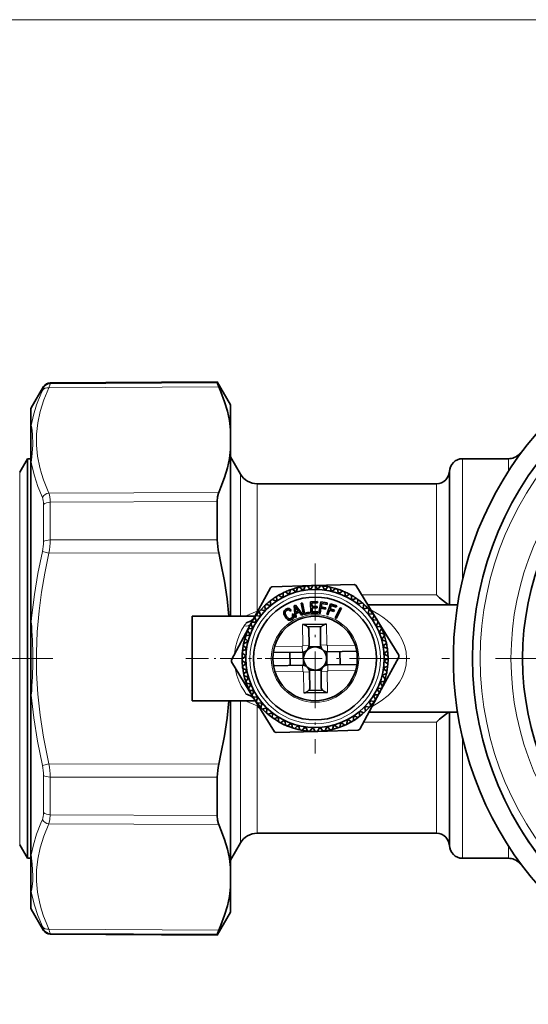
# Model space of a CAD drawing. Extents: x 0 to 420, y 0 to 297.
# Drawn here: x 127 to 160, y 53 to 117 of the extents above; entities that cross this region are included whole.
import ezdxf

# ---------------------------------------------------------------- set-up
doc = ezdxf.new("R2010")
doc.units = 0
doc.linetypes.add('DASHDOT', pattern=[18.5, 12, -3, 0.5, -3])

msp = doc.modelspace()

# ---------------------------------------------------------------- linework, layer by layer
at = {"color": 7, "lineweight": 13}
for p, q in [((65.017097, 116.731537), (297.786133, 116.731537)), ((129.287552, 93.104935), (129.287552, 93.049095)), ((129.287552, 93.049095), (140.163193, 93.104713)), ((128.857147, 92.85495), (128.857147, 92.799881)), ((129.210037, 92.78698), (140.262833, 92.843636)), ((128.060104, 90.332733), (128.060104, 91.474419)), ((159.819504, 88.459297), (159.819504, 88.386169)), ((128.060104, 77.558197), (128.060104, 87.940933)), ((156.126617, 88.166405), (156.126617, 81.398933)), ((159.112396, 88.166405), (159.112396, 87.353004)), ((127.302521, 87.291405), (127.302521, 80.971146)), ((141.672058, 87.166405), (141.672058, 80.91951)), ((142.754593, 86.541405), (142.754593, 80.619873)), ((154.426605, 86.541405), (154.426605, 80.619873)), ((129.210052, 85.930901), (140.262833, 85.974487)), ((129.287552, 85.332611), (140.163193, 85.376823)), ((129.287552, 85.332611), (129.287552, 82.882889)), ((128.857147, 85.190933), (128.857147, 82.775345)), ((140.163193, 82.894295), (129.287552, 82.882889)), ((128.779648, 82.121536), (129.210037, 82.022484)), ((140.262833, 82.035553), (129.210037, 82.022484)), ((156.126617, 81.398933), (156.126617, 80.331017)), ((127.302521, 80.971146), (127.302521, 63.041405)), ((141.672058, 80.91951), (141.672058, 77.916405)), ((142.754593, 80.619873), (142.754593, 78.245445)), ((154.426605, 80.619873), (154.426605, 79.302765)), ((149.557556, 79.302765), (154.426605, 79.302765)), ((142.754593, 78.245445), (141.98204, 77.915947)), ((142.754593, 78.245445), (142.838623, 78.333771)), ((142.780045, 78.225113), (142.754593, 78.245438)), ((145.715012, 77.378319), (145.737381, 76.022209)), ((147.264801, 77.403885), (147.28717, 76.047783)), ((143.89003, 75.948013), (145.694397, 75.977783)), ((145.701004, 75.577843), (145.694397, 75.977783)), ((146.137329, 76.028809), (145.737381, 76.022209)), ((146.887222, 76.041183), (147.28717, 76.047783)), ((147.331604, 76.004799), (149.135971, 76.034576)), ((147.338196, 75.604851), (147.331604, 76.004799)), ((151.925354, 75.166405), (152.483719, 75.166405)), ((141.343262, 74.460747), (141.327484, 74.549416)), ((143.917252, 74.298233), (145.721619, 74.328011)), ((145.715027, 74.727959), (145.721619, 74.328011)), ((147.352219, 74.754967), (147.358826, 74.355026)), ((147.358826, 74.355026), (149.163193, 74.384796)), ((146.166, 74.291626), (145.766052, 74.285027)), ((145.766052, 74.285027), (145.788422, 72.928925)), ((146.915894, 74.304001), (147.315842, 74.3106)), ((147.315842, 74.3106), (147.338211, 72.954491)), ((128.060104, 67.347931), (128.060104, 72.774597)), ((141.672058, 72.416405), (141.672058, 63.166405)), ((141.982025, 72.416862), (142.754593, 72.087364)), ((142.814911, 72.13488), (142.754593, 72.087364)), ((142.754593, 72.087364), (142.754593, 63.791405)), ((149.691315, 71.030045), (154.426605, 71.030045)), ((154.426605, 71.030045), (154.426605, 63.791405)), ((156.126617, 70.002823), (156.126617, 62.166405)), ((128.779648, 68.211273), (129.210037, 68.310326)), ((140.262833, 68.297256), (129.210037, 68.310326)), ((128.060104, 62.391872), (128.060104, 67.347931)), ((128.857147, 67.557465), (128.857147, 66.686066)), ((140.163193, 67.438515), (129.287552, 67.449921)), ((129.287552, 67.449921), (129.287552, 66.566216)), ((128.857147, 65.141876), (128.857147, 66.686066)), ((129.287552, 65.000198), (129.287552, 66.566216)), ((129.287552, 65.000198), (140.163193, 64.955986)), ((129.210037, 64.401909), (140.262833, 64.358322)), ((159.112396, 62.980251), (159.112396, 62.166405)), ((159.819504, 61.947166), (159.819504, 61.873512)), ((128.060104, 58.858391), (128.060104, 60.000076)), ((128.857147, 57.532928), (128.857147, 57.477863)), ((129.210052, 57.54583), (140.262833, 57.489174)), ((129.287552, 57.283714), (140.163193, 57.228096)), ((129.287552, 57.283714), (129.287552, 57.227871))]:
    msp.add_line(p, q, dxfattribs=at)
at = {"color": 7, "lineweight": 35}
for p, q in [((129.287552, 93.104935), (140.163193, 93.16188)), ((140.163193, 93.104713), (140.163193, 93.16188)), ((141.026611, 91.666405), (140.163193, 93.16188)), ((128.060104, 91.474419), (128.857147, 92.85495)), ((141.026611, 90.054298), (141.026611, 91.666405)), ((128.026611, 90.216484), (128.026611, 91.349419)), ((128.026611, 90.216484), (128.026611, 87.843018)), ((141.026611, 90.054298), (141.026611, 88.770752)), ((141.026611, 77.916405), (141.026611, 88.770752)), ((159.819489, 88.45929), (160.026627, 88.66642)), ((127.302521, 87.291405), (127.807701, 88.166405)), ((127.807701, 81.390038), (127.807701, 88.166397)), ((128.026611, 88.166397), (127.807701, 88.166397)), ((128.026611, 77.539856), (128.026611, 87.843018)), ((141.672058, 87.166405), (141.026611, 88.284355)), ((159.112396, 88.166405), (156.126617, 88.166405)), ((155.276611, 87.391403), (155.276611, 81.027382)), ((154.426605, 86.541405), (142.754593, 86.541405)), ((140.163193, 82.894295), (140.163193, 85.376823)), ((127.807701, 81.390038), (127.807701, 62.166405)), ((155.276611, 81.027382), (155.276611, 78.666405)), ((143.616623, 79.77449), (142.347015, 77.423294)), ((146.391342, 79.914474), (143.720352, 79.838387)), ((144.441193, 79.210358), (144.455536, 79.441109)), ((144.777252, 79.366676), (144.591537, 79.504372)), ((144.875336, 79.406189), (144.913696, 79.634178)), ((145.225891, 79.52652), (145.055573, 79.682884)), ((145.327545, 79.555565), (145.389557, 79.778305)), ((145.688766, 79.638596), (145.535736, 79.811905)), ((145.792908, 79.65686), (145.877853, 79.871895)), ((146.160828, 79.701675), (146.026749, 79.89003)), ((146.266312, 79.708954), (146.37326, 79.913925)), ((149.062332, 79.99057), (146.391342, 79.914474)), ((146.636902, 79.715065), (146.523239, 79.916405)), ((146.742569, 79.711273), (146.870361, 79.903954)), ((147.111755, 79.678619), (147.019775, 79.890732)), ((147.216446, 79.663803), (147.363678, 79.842064)), ((147.580215, 79.592735), (147.510895, 79.813309)), ((147.68277, 79.567062), (147.847839, 79.728958)), ((148.037109, 79.458359), (147.991241, 79.684959)), ((148.136444, 79.422104), (148.317505, 79.565857)), ((148.477478, 79.276955), (148.455536, 79.507111)), ((150.568283, 77.661888), (149.169525, 79.932686)), ((143.645981, 78.6884), (143.61203, 78.917099)), ((143.9422, 78.911179), (143.731903, 79.007256)), ((144.029907, 78.970215), (144.02005, 79.20121)), ((144.347794, 79.160805), (144.148697, 79.278343)), ((146.237671, 78.862061), (146.682678, 78.869484)), ((146.250046, 78.112244), (146.237671, 78.862061)), ((146.682678, 78.869484), (146.684128, 78.782494)), ((146.895599, 78.854294), (146.777557, 78.11364)), ((147.32222, 78.786301), (146.895599, 78.854294)), ((148.572464, 79.230515), (148.704681, 79.314575)), ((148.704681, 79.314575), (148.767578, 79.354553)), ((148.896454, 79.050522), (148.898697, 79.281708)), ((148.986069, 78.9944), (149.193069, 79.097366)), ((149.289474, 78.781525), (149.315872, 79.011215)), ((142.976669, 78.01252), (142.895905, 78.229156)), ((143.220093, 78.292015), (142.994415, 78.34227)), ((143.29361, 78.368004), (143.235931, 78.591896)), ((143.564926, 78.620514), (143.345734, 78.694092)), ((144.494171, 78.207687), (144.487213, 78.158035)), ((144.511429, 78.254753), (144.494171, 78.207687)), ((144.539093, 78.297577), (144.511429, 78.254753)), ((144.575897, 78.335381), (144.539093, 78.297577)), ((144.574921, 78.124054), (144.576599, 78.163544)), ((144.62439, 78.369713), (144.575897, 78.335381)), ((144.576599, 78.163544), (144.584976, 78.199165)), ((144.584976, 78.199165), (144.600937, 78.232346)), ((144.600937, 78.232346), (144.625641, 78.261154)), ((144.684982, 78.399918), (144.62439, 78.369713)), ((144.625641, 78.261154), (144.669525, 78.294449)), ((144.669525, 78.294449), (144.700897, 78.310646)), ((144.727951, 78.414307), (144.684982, 78.399918)), ((144.700897, 78.310646), (144.730621, 78.322342)), ((144.767822, 78.420731), (144.727951, 78.414307)), ((144.730621, 78.322342), (144.757385, 78.328766)), ((144.757385, 78.328766), (144.784134, 78.330811)), ((144.807312, 78.419044), (144.767822, 78.420731)), ((144.784134, 78.330811), (144.80896, 78.327332)), ((144.843964, 78.410416), (144.807312, 78.419044)), ((144.80896, 78.327332), (144.832108, 78.319351)), ((144.832108, 78.319351), (144.852676, 78.30545)), ((144.878174, 78.394196), (144.843964, 78.410416)), ((144.852676, 78.30545), (144.872223, 78.287437)), ((144.872223, 78.287437), (144.895874, 78.25528)), ((144.909943, 78.370392), (144.878174, 78.394196)), ((144.895874, 78.25528), (144.966644, 78.297699)), ((144.938736, 78.336937), (144.909943, 78.370392)), ((144.966644, 78.297699), (144.938736, 78.336937)), ((145.155975, 78.603554), (145.251923, 78.640282)), ((145.222351, 77.825897), (145.155975, 78.603554)), ((145.239517, 78.527924), (145.274017, 78.179749)), ((145.44632, 78.245705), (145.239517, 78.527924)), ((145.251923, 78.640282), (145.721756, 78.017052)), ((145.274017, 78.179749), (145.44632, 78.245705)), ((145.506836, 78.175713), (145.276398, 78.087502)), ((145.644012, 77.987297), (145.506836, 78.175713)), ((145.707733, 78.776596), (145.627472, 78.761078)), ((145.627472, 78.761078), (145.769882, 78.024719)), ((145.833481, 78.126396), (145.707733, 78.776596)), ((146.146439, 78.18692), (145.833481, 78.126396)), ((146.163101, 78.100761), (146.146439, 78.18692)), ((146.684128, 78.782494), (146.324921, 78.776566)), ((146.324921, 78.776566), (146.328629, 78.551598)), ((146.328629, 78.551598), (146.657837, 78.55703)), ((146.659286, 78.469292), (146.330078, 78.46386)), ((146.330078, 78.46386), (146.334412, 78.201393)), ((146.334412, 78.201393), (146.704117, 78.207497)), ((146.657837, 78.55703), (146.659286, 78.469292)), ((146.704391, 78.207504), (146.705841, 78.119766)), ((146.859039, 78.100655), (146.912155, 78.433945)), ((146.912155, 78.433945), (147.206192, 78.387085)), ((146.925964, 78.520607), (146.961258, 78.742058)), ((147.220001, 78.473747), (146.925964, 78.520607)), ((146.961258, 78.742058), (147.306396, 78.687057)), ((147.206192, 78.387085), (147.220001, 78.473747)), ((147.53038, 78.734192), (147.285538, 78.025284)), ((147.306396, 78.687057), (147.32222, 78.786301)), ((147.36351, 77.998352), (147.473694, 78.31736)), ((147.473694, 78.31736), (147.755127, 78.220154)), ((147.50235, 78.400299), (147.575562, 78.612267)), ((147.783783, 78.303093), (147.50235, 78.400299)), ((147.938721, 78.593155), (147.53038, 78.734192)), ((147.575562, 78.612267), (147.905899, 78.498161)), ((147.755127, 78.220154), (147.783783, 78.303093)), ((148.167374, 78.473946), (147.830444, 77.803894)), ((147.904144, 77.76683), (148.241089, 78.436882)), ((147.905899, 78.498161), (147.938721, 78.593155)), ((148.241089, 78.436882), (148.167374, 78.473946)), ((149.372726, 78.716354), (149.589371, 78.797112)), ((149.652222, 78.472923), (149.702484, 78.698593)), ((149.72821, 78.399406), (149.952103, 78.457077)), ((149.949066, 78.666405), (155.800507, 78.666405)), ((149.980728, 78.128098), (150.054291, 78.347275)), ((128.026611, 77.539871), (128.026611, 72.792961)), ((138.526611, 72.416405), (138.526611, 77.916405)), ((138.526611, 77.916405), (142.613297, 77.916405)), ((142.642502, 77.536247), (142.411316, 77.53849)), ((142.698608, 77.625862), (142.595642, 77.83287)), ((142.911499, 77.929268), (142.681793, 77.955658)), ((144.487213, 78.158035), (144.490799, 78.10247)), ((144.490799, 78.10247), (144.50441, 78.043304)), ((144.50441, 78.043304), (144.528442, 77.979881)), ((144.528442, 77.979881), (144.576782, 77.889061)), ((144.582245, 78.081223), (144.574921, 78.124054)), ((144.576782, 77.889061), (144.619461, 77.8237)), ((144.595596, 78.034142), (144.582245, 78.081223)), ((144.617188, 77.985001), (144.595596, 78.034142)), ((144.646881, 77.931091), (144.617188, 77.985001)), ((144.619461, 77.8237), (144.663696, 77.768898)), ((144.690979, 77.864838), (144.646881, 77.931091)), ((144.663696, 77.768898), (144.709457, 77.724632)), ((144.72493, 77.825729), (144.690979, 77.864838)), ((144.709457, 77.724632), (144.756012, 77.692207)), ((144.759644, 77.794075), (144.72493, 77.825729)), ((144.756012, 77.692207), (144.803726, 77.670967)), ((144.794754, 77.770523), (144.759644, 77.794075)), ((144.829865, 77.755722), (144.794754, 77.770523)), ((144.803726, 77.670967), (144.852341, 77.659889)), ((144.866653, 77.749794), (144.829865, 77.755722)), ((144.852341, 77.659889), (144.902374, 77.661034)), ((144.902527, 77.751198), (144.866653, 77.749794)), ((144.902374, 77.661034), (144.953308, 77.672333)), ((144.939453, 77.761086), (144.902527, 77.751198)), ((144.977661, 77.780502), (144.939453, 77.761086)), ((144.953308, 77.672333), (145.023163, 77.704597)), ((145.01535, 77.806595), (144.977661, 77.780502)), ((145.036591, 77.828072), (145.01535, 77.806595)), ((145.023163, 77.704597), (145.065628, 77.734421)), ((145.101624, 78.072563), (145.030869, 78.030144)), ((145.030869, 78.030144), (145.048599, 77.996178)), ((145.053192, 77.85289), (145.036591, 77.828072)), ((145.048599, 77.996178), (145.060822, 77.964149)), ((145.064392, 77.877968), (145.053192, 77.85289)), ((145.060822, 77.964149), (145.06813, 77.934433)), ((145.068634, 77.905876), (145.064392, 77.877968)), ((145.065628, 77.734421), (145.099854, 77.766312)), ((145.06813, 77.934433), (145.068634, 77.905876)), ((145.099854, 77.766312), (145.126877, 77.800003)), ((145.135162, 78.007858), (145.101624, 78.072563)), ((145.126877, 77.800003), (145.144257, 77.836655)), ((145.149811, 77.961548), (145.135162, 78.007858)), ((145.144257, 77.836655), (145.154678, 77.876137)), ((145.156235, 77.917297), (145.149811, 77.961548)), ((145.154678, 77.876137), (145.156235, 77.917297)), ((145.299393, 77.855385), (145.222351, 77.825897)), ((145.276398, 78.087502), (145.299393, 77.855385)), ((145.721756, 78.017052), (145.644012, 77.987297)), ((145.769882, 78.024719), (146.163101, 78.100761)), ((146.250046, 78.112244), (146.705841, 78.119766)), ((146.777557, 78.11364), (146.859039, 78.100655)), ((147.285538, 78.025284), (147.36351, 77.998352)), ((147.830444, 77.803894), (147.904144, 77.76683)), ((150.048615, 78.047035), (150.277298, 78.080994)), ((150.271378, 77.750816), (150.367462, 77.961105)), ((150.330429, 77.663109), (150.561417, 77.672966)), ((150.521011, 77.345222), (150.63855, 77.544319)), ((151.972321, 75.382484), (150.573563, 77.653313)), ((142.347015, 77.423294), (141.077423, 75.072098)), ((142.270905, 76.77623), (142.127167, 76.957306)), ((142.416061, 77.117264), (142.185898, 77.095329)), ((142.462494, 77.21225), (142.33847, 77.407364)), ((145.715012, 77.378319), (147.264801, 77.403885)), ((146.029694, 77.23349), (146.955063, 77.248756)), ((146.119629, 77.102028), (146.137329, 76.028809)), ((146.869522, 77.114403), (146.887222, 76.041183)), ((150.570557, 77.251823), (150.801315, 77.237488)), ((150.726883, 76.915756), (150.864578, 77.101479)), ((142.125946, 76.322571), (141.964066, 76.487625)), ((142.23465, 76.67691), (142.008057, 76.631035)), ((150.766388, 76.817688), (150.994385, 76.779312)), ((150.886734, 76.467125), (151.043091, 76.637436)), ((150.915771, 76.365463), (151.138504, 76.303467)), ((142.014389, 75.751556), (141.802277, 75.659569)), ((142.029205, 75.856239), (141.850952, 76.003471)), ((142.100281, 76.220001), (141.879715, 76.150688)), ((146.126511, 75.923851), (146.901505, 75.936638)), ((147.299469, 74.750946), (147.285339, 75.60714)), ((147.338196, 75.604851), (149.236191, 75.636169)), ((148.144379, 75.618156), (148.158401, 74.768272)), ((150.99881, 76.00425), (151.172119, 76.15728)), ((151.017059, 75.900101), (151.232101, 75.815163)), ((151.06189, 75.532188), (151.250244, 75.666267)), ((141.977951, 75.276695), (141.776611, 75.16304)), ((141.98407, 74.906105), (141.779083, 75.013054)), ((141.981735, 75.382355), (141.789062, 75.510147)), ((143.803009, 75.546524), (145.701004, 75.577843)), ((144.894821, 75.564537), (144.908844, 74.714653)), ((145.767883, 74.72567), (145.753754, 75.581863)), ((150.706192, 72.909515), (151.9758, 75.260712)), ((151.069153, 75.426704), (151.274139, 75.319756)), ((151.075272, 75.056114), (151.276611, 75.169769)), ((141.080902, 74.950325), (142.4823, 72.675224)), ((141.991333, 74.800621), (141.802979, 74.666542)), ((142.036163, 74.432709), (141.821121, 74.517647)), ((142.054413, 74.32856), (141.881104, 74.175529)), ((143.817032, 74.69664), (145.715027, 74.727959)), ((146.151718, 74.396172), (146.926712, 74.408958)), ((147.352219, 74.754967), (149.250214, 74.786285)), ((151.024017, 74.47657), (151.202271, 74.329338)), ((151.038834, 74.581253), (151.250946, 74.673241)), ((151.071487, 74.950455), (151.26416, 74.822662)), ((142.137451, 73.967346), (141.914719, 74.029343)), ((142.166504, 73.865685), (142.010132, 73.695374)), ((146.166, 74.291626), (146.183701, 73.218407)), ((146.915894, 74.304001), (146.933594, 73.230782)), ((150.818573, 73.655899), (151.045166, 73.701775)), ((150.927277, 74.010239), (151.089157, 73.845184)), ((150.952942, 74.112808), (151.173508, 74.182121)), ((128.026764, 73.504875), (128.026611, 73.49836)), ((142.286835, 73.515121), (142.058838, 73.553497)), ((142.32634, 73.417053), (142.188644, 73.231331)), ((142.482666, 73.080986), (142.251907, 73.095322)), ((146.09816, 73.084053), (147.023529, 73.099319)), ((150.590729, 73.12056), (150.714767, 72.925446)), ((150.637161, 73.215546), (150.867325, 73.23748)), ((150.782303, 73.55658), (150.926056, 73.375504)), ((128.026611, 67.407852), (128.026611, 72.792931)), ((138.526611, 72.416405), (142.641739, 72.416405)), ((141.026611, 67.255882), (141.026611, 72.416405)), ((142.532211, 72.987587), (142.414673, 72.78849)), ((142.4823, 72.675224), (143.883698, 70.400124)), ((142.722794, 72.669701), (142.491806, 72.659843)), ((142.781845, 72.581993), (142.68576, 72.371704)), ((145.788422, 72.928925), (147.338211, 72.954491)), ((149.4366, 70.558319), (150.706192, 72.909515)), ((150.141724, 72.403542), (150.371414, 72.377151)), ((150.354614, 72.706947), (150.457581, 72.499939)), ((150.410721, 72.796562), (150.641907, 72.794319)), ((143.004608, 72.285774), (142.775925, 72.251816)), ((143.072495, 72.204712), (142.998932, 71.985535)), ((143.325012, 71.933403), (143.10112, 71.875732)), ((143.401001, 71.859886), (143.350739, 71.634216)), ((149.759613, 71.964806), (149.817291, 71.740913)), ((149.83313, 72.040794), (150.058807, 71.99054)), ((150.076553, 72.32029), (150.157318, 72.103653)), ((143.680496, 71.616455), (143.463852, 71.535698)), ((143.763748, 71.551285), (143.737366, 71.321594)), ((144.067154, 71.338409), (143.860153, 71.235443)), ((144.156769, 71.282288), (144.154526, 71.051102)), ((148.61203, 71.122452), (148.597687, 70.891701)), ((148.705429, 71.172005), (148.904526, 71.054466)), ((149.023315, 71.362595), (149.033173, 71.131599)), ((149.111023, 71.421631), (149.32132, 71.325554)), ((149.407242, 71.644409), (149.441193, 71.41571)), ((149.488297, 71.712296), (149.707489, 71.638718)), ((150.034958, 71.666405), (155.800507, 71.666405)), ((155.276611, 71.666405), (155.276611, 62.941406)), ((144.348541, 71.018234), (144.285645, 70.978256)), ((144.480759, 71.102295), (144.348541, 71.018234)), ((144.575745, 71.055855), (144.597687, 70.825699)), ((144.916779, 70.910706), (144.735718, 70.766953)), ((145.016113, 70.874451), (145.061981, 70.64785)), ((145.370453, 70.765747), (145.205383, 70.603851)), ((145.473007, 70.740074), (145.542328, 70.519501)), ((145.836777, 70.669006), (145.689545, 70.490746)), ((145.941467, 70.65419), (146.033447, 70.442078)), ((146.310654, 70.621536), (146.182861, 70.428856)), ((146.416321, 70.617744), (146.529984, 70.416405)), ((146.66188, 70.418335), (149.33287, 70.494423)), ((146.786911, 70.623856), (146.679962, 70.418884)), ((146.892395, 70.631134), (147.026474, 70.44278)), ((147.260315, 70.675949), (147.175369, 70.460915)), ((147.364456, 70.694214), (147.517487, 70.520905)), ((147.725677, 70.777245), (147.663666, 70.554504)), ((147.827332, 70.80629), (147.99765, 70.649925)), ((148.177902, 70.92662), (148.139526, 70.698631)), ((148.27597, 70.966133), (148.461685, 70.828438)), ((143.990891, 70.342239), (146.66188, 70.418335)), ((128.026611, 62.489788), (128.026611, 67.407852)), ((140.163193, 67.438515), (140.163193, 66.53891)), ((141.026611, 61.562061), (141.026611, 67.255882)), ((140.163193, 64.955986), (140.163193, 66.53891)), ((154.426605, 63.791405), (142.754593, 63.791405)), ((127.302521, 63.041405), (127.807701, 62.166405)), ((141.672058, 63.166405), (141.026611, 62.048454)), ((128.026611, 62.166405), (127.807701, 62.166405)), ((128.026611, 62.489788), (128.026611, 60.116325)), ((159.112396, 62.166405), (156.126617, 62.166405)), ((141.026611, 60.278511), (141.026611, 61.562061)), ((159.819504, 61.873512), (160.026764, 61.666252)), ((141.026611, 58.666405), (141.026611, 60.278511)), ((128.026611, 58.983391), (128.026611, 60.116325)), ((128.060104, 58.858391), (128.857147, 57.477863)), ((141.026611, 58.666405), (140.163193, 57.170925)), ((129.287552, 57.227871), (140.163193, 57.170925)), ((140.163193, 57.170925), (140.163193, 57.228096))]:
    msp.add_line(p, q, dxfattribs=at)
at = {"color": 7, "linetype": 'DASHDOT', "lineweight": 13, "ltscale": 0.30875}
for p, q in [((146.526611, 81.341408), (146.526611, 68.991402)), ((152.701614, 75.166405), (140.351608, 75.166405))]:
    msp.add_line(p, q, dxfattribs=at)
at = {"color": 7, "linetype": 'DASHDOT', "lineweight": 13, "ltscale": 1.8e-05}
for p, q in [((128.027039, 78.153107), (128.026306, 78.153107)), ((128.027039, 77.971054), (128.026306, 77.971054))]:
    msp.add_line(p, q, dxfattribs=at)
at = {"color": 7, "linetype": 'DASHDOT', "lineweight": 13, "ltscale": 0.430988}
msp.add_line((129.463242, 75.166405), (112.223709, 75.166405), dxfattribs=at)
at = {"color": 7, "linetype": 'DASHDOT', "lineweight": 13, "ltscale": 0.123454}
msp.add_line((138.115097, 75.166405), (143.053253, 75.166405), dxfattribs=at)
at = {"color": 7, "linetype": 'DASHDOT', "lineweight": 13}
msp.add_line((207.276611, 75.166405), (148.776611, 75.166405), dxfattribs=at)
at = {"color": 7, "lineweight": 13}
for points in [[(129.287552, 93.049095), (129.280502, 93.010628), (129.210037, 92.78698)], [(128.060104, 90.332733), (128.199799, 90.989357), (128.402802, 91.663483), (128.673187, 92.361809), (128.779648, 92.602287)], [(129.210052, 85.930901), (129.021362, 86.365013), (128.859528, 86.787254), (128.723297, 87.199165), (128.611511, 87.602539), (128.465576, 88.335045), (128.396561, 89.054016), (128.402435, 89.769234), (128.483368, 90.49041), (128.641739, 91.227402), (128.881607, 91.988823), (129.210052, 92.786972)], [(128.857147, 92.799881), (128.856384, 92.793121), (128.850174, 92.770836), (128.779648, 92.602287)], [(128.060104, 90.332733), (128.096207, 90.175636), (128.144531, 89.764778), (128.156677, 89.066055), (128.096436, 88.269577), (128.060104, 87.940933)], [(128.779663, 85.647148), (128.485397, 86.365067), (128.260254, 87.054634), (128.099731, 87.72271), (128.060104, 87.940933)], [(128.779648, 82.121529), (128.486023, 80.698471), (128.260651, 79.326393), (128.09967, 77.992577), (128.060104, 77.558197)], [(129.210052, 82.022446), (128.936783, 80.724709), (128.722656, 79.477333), (128.563782, 78.269104), (128.444611, 76.900627), (128.39267, 75.55291), (128.406616, 74.209763), (128.486816, 72.855133), (128.635345, 71.472778), (128.856018, 70.045921), (129.019302, 69.190361), (129.210037, 68.310326)], [(150.160522, 78.323959), (150.67836, 78.028374), (150.943039, 77.845947), (151.208313, 77.636292), (151.476105, 77.3899), (151.736954, 77.103783), (151.987564, 76.763535), (152.182953, 76.420631), (152.347061, 76.017899), (152.446777, 75.611099), (152.483719, 75.166405)], [(141.28833, 75.462715), (141.347916, 75.89595), (141.450668, 76.300896), (141.587097, 76.671394), (141.74617, 77.002777), (141.912247, 77.285133)], [(152.483719, 75.166405), (152.45343, 74.763702), (152.370255, 74.389778), (152.214996, 73.979248), (152.025787, 73.62944), (151.876389, 73.408157), (151.720078, 73.208748)], [(142.045044, 72.852501), (141.881775, 73.095871), (141.722046, 73.375664), (141.569672, 73.703094), (141.441406, 74.062004), (141.343262, 74.460747)], [(151.720078, 73.208748), (151.501846, 72.968849), (151.27887, 72.757629), (150.82634, 72.403465), (150.531281, 72.212906), (150.24205, 72.050644)], [(128.060104, 72.774628), (128.219788, 71.30304), (128.458069, 69.787086), (128.779648, 68.211273)], [(129.287552, 65.000198), (129.271973, 64.69838), (129.210037, 64.401909)], [(128.060104, 62.391872), (128.199799, 63.053619), (128.402817, 63.734779), (128.673172, 64.441849), (128.779648, 64.685646)], [(129.210052, 57.54583), (129.021072, 57.982391), (128.859024, 58.406799), (128.723083, 58.819214), (128.611511, 59.222893), (128.465576, 59.95673), (128.396561, 60.676323), (128.402435, 61.391487), (128.483368, 62.111931), (128.641739, 62.847488), (128.881607, 63.606735), (129.210052, 64.401901)], [(128.060104, 62.391872), (128.124451, 61.78027), (128.16066, 61.02755), (128.151672, 60.680878), (128.124512, 60.354431), (128.096283, 60.157616), (128.060104, 60.000076)], [(128.779663, 57.730507), (128.485367, 58.439125), (128.260239, 59.121025), (128.099731, 59.783295), (128.060104, 60.000076)], [(128.779648, 57.730522), (128.844757, 57.577461), (128.856384, 57.539661), (128.857147, 57.532928)], [(129.210037, 57.54583), (129.275055, 57.342743), (129.286758, 57.29258), (129.287552, 57.283714)]]:
    msp.add_lwpolyline(points, dxfattribs=at)
at = {"color": 7, "lineweight": 35}
for points in [[(140.163193, 93.104713), (140.164185, 93.095757), (140.17215, 93.066299), (140.262833, 92.843636)], [(141.026611, 90.054298), (140.948944, 90.648926), (140.820786, 91.253761), (140.639862, 91.873909), (140.403076, 92.514587), (140.262833, 92.843636)], [(141.026611, 88.770752), (140.948944, 88.175415), (140.820786, 87.569412), (140.639862, 86.947632), (140.403076, 86.304802), (140.262833, 85.974487)], [(140.163193, 85.376823), (140.183136, 85.678185), (140.243835, 85.927673), (140.262833, 85.974487)], [(140.923981, 77.916405), (140.796524, 79.039055), (140.623718, 80.189552), (140.403076, 81.376198), (140.262833, 82.035553)], [(154.426605, 79.302765), (154.630692, 79.112961), (155.007141, 78.805733), (155.19751, 78.685539), (155.241714, 78.668655), (155.257858, 78.666405)], [(142.045044, 77.480309), (142.225327, 77.547226), (142.370132, 77.627777), (142.5242, 77.751373)], [(140.923981, 72.416405), (140.796524, 71.293762), (140.623718, 70.143257), (140.403076, 68.956612), (140.262833, 68.297256)], [(142.574005, 72.526543), (142.477478, 72.624527), (142.359955, 72.711586), (142.120117, 72.828606), (142.045044, 72.852501)], [(154.426605, 71.030045), (154.630692, 71.219849), (155.007141, 71.527077), (155.19751, 71.64727), (155.241714, 71.664154), (155.257858, 71.666405)], [(140.163193, 64.955986), (140.183136, 64.654625), (140.243835, 64.405136), (140.262833, 64.358322)], [(141.026611, 61.562061), (140.948944, 62.157394), (140.820786, 62.763397), (140.639862, 63.385181), (140.403076, 64.028008), (140.262833, 64.358322)], [(141.026611, 60.278511), (140.948944, 59.683884), (140.820786, 59.079048), (140.639862, 58.4589), (140.403076, 57.818218), (140.262833, 57.489174)], [(140.163193, 57.228096), (140.164185, 57.237053), (140.17215, 57.26651), (140.262833, 57.489174)]]:
    msp.add_lwpolyline(points, dxfattribs=at)
for centre, radius in [((178.026611, 75.166405), 21.25), ((178.026611, 75.166405), 18), ((146.526611, 75.166405), 4.5), ((146.526611, 75.166405), 4), ((146.526611, 75.166405), 2.75)]:
    msp.add_circle(centre, radius, dxfattribs=at)
at = {"color": 7, "lineweight": 13}
for centre, radius in [((178.026611, 75.166405), 20.75), ((178.026611, 75.166405), 18.75), ((146.526611, 75.166405), 4.25), ((146.526611, 75.166405), 2.85)]:
    msp.add_circle(centre, radius, dxfattribs=at)
at = {"color": 7, "lineweight": 35}
for centre, radius, start, end in [((178.026611, 75.166405), 22.5, 125.21223, 65.331483), ((129.290161, 92.60495), 0.5, 90.299998, 149.999997), ((128.277374, 91.349258), 0.250767, 150.056374, 179.964037), ((159.112396, 89.166405), 1, 269.999997, 314.999999), ((156.126617, 87.316406), 0.85, 90.000003, 179.999995), ((142.754593, 87.791405), 1.25, 210.000003, 269.999997), ((154.426605, 87.391403), 0.85, 269.999997, 360), ((178.026611, 75.166405), 21.25, 208.647885, 28.64789), ((144.185226, 82.929527), 4.022611, 180.501959, 192.839316), ((146.526611, 75.166405), 5.45, 120.991474, 122.272257), ((146.526611, 75.166405), 4.75, 115.850021, 120.040588), ((146.526611, 75.166405), 4.75, 114.040629, 115.850035), ((146.526611, 75.166405), 4.75, 109.850021, 114.040588), ((146.526611, 75.166405), 4.75, 108.040622, 109.850042), ((146.526611, 75.166405), 4.75, 103.850021, 108.040588), ((146.526611, 75.166405), 4.55, 105.279614, 106.611057), ((146.526611, 75.166405), 4.75, 102.040629, 103.850042), ((146.526611, 75.166405), 4.75, 97.850028, 102.040588), ((146.526611, 75.166405), 4.55, 99.279614, 100.611057), ((146.526611, 75.166405), 4.75, 96.040629, 97.850041), ((146.526611, 75.166405), 4.75, 91.850028, 96.040588), ((146.526611, 75.166405), 4.55, 93.279613, 94.611056), ((146.526611, 75.166405), 4.75, 90.040628, 91.850041), ((146.526611, 75.166405), 4.75, 85.850034, 90.040587), ((146.526611, 75.166405), 4.55, 87.279613, 88.611056), ((146.526611, 75.166405), 4.75, 84.040628, 85.850041), ((146.526611, 75.166405), 4.75, 79.850041, 84.040587), ((146.526611, 75.166405), 4.55, 81.279613, 82.611056), ((146.526611, 75.166405), 4.75, 78.040628, 79.850041), ((146.526611, 75.166405), 4.75, 73.850041, 78.040594), ((146.526611, 75.166405), 4.55, 75.279613, 76.611056), ((146.526611, 75.166405), 4.75, 72.040628, 73.850041), ((146.526611, 75.166405), 4.75, 67.850047, 72.040594), ((146.526611, 75.166405), 4.55, 69.279613, 70.611056), ((146.526611, 75.166405), 4.75, 66.040628, 67.850041), ((146.526611, 75.166405), 4.75, 61.850047, 66.0406), ((146.526611, 75.166405), 5.45, 60.991479, 62.272255), ((146.526611, 75.166405), 4.75, 127.850008, 132.040589), ((146.526611, 75.166405), 4.75, 126.040623, 127.850035), ((146.526611, 75.166405), 4.75, 121.850015, 126.040595), ((146.526611, 75.166405), 4.55, 123.279614, 124.61105), ((146.526611, 75.166405), 4.75, 120.040629, 121.850042), ((146.526611, 75.166405), 4.55, 117.279607, 118.611057), ((146.526611, 75.166405), 4.55, 111.279614, 112.611057), ((146.526611, 75.166405), 4.55, 63.279613, 64.611056), ((146.526611, 75.166405), 4.75, 60.040628, 61.85004), ((146.526611, 75.166405), 4.55, 57.279612, 58.611055), ((146.526611, 75.166405), 4.75, 55.850057, 60.0406), ((146.526611, 75.166405), 4.75, 54.040624, 55.850044), ((146.526611, 75.166405), 4.75, 49.850057, 54.040604), ((146.526611, 75.166405), 4.75, 133.850015, 318.040659), ((146.526611, 75.166405), 4.75, 138.040623, 139.850036), ((146.526611, 75.166405), 4.55, 135.279615, 136.611051), ((146.526611, 75.166405), 4.75, 132.04063, 133.850042), ((146.526611, 75.166405), 4.55, 129.279608, 130.611057), ((146.526611, 75.166405), 4.55, 51.279612, 52.611055), ((146.526611, 75.166405), 4.75, 48.040627, 49.85004), ((146.526611, 75.166405), 4.55, 45.279612, 46.611055), ((146.526611, 75.166405), 4.75, 43.85006, 48.040603), ((146.526611, 75.166405), 4.75, 42.040627, 43.85004), ((146.526611, 75.166405), 4.75, 37.850067, 42.04061), ((146.526611, 75.166405), 4.75, 150.040623, 151.850036), ((146.526611, 75.166405), 4.75, 144.04063, 145.850043), ((146.526611, 75.166405), 4.55, 147.279615, 148.611051), ((146.526611, 75.166405), 4.55, 141.279608, 142.611058), ((146.526611, 75.166405), 4.55, 39.279612, 40.611055), ((146.526611, 75.166405), 4.55, 33.279612, 34.611055), ((146.526611, 75.166405), 4.75, 36.040627, 37.850043), ((146.526611, 75.166405), 4.75, 31.85007, 36.040613), ((146.526611, 75.166405), 4.75, 30.040623, 31.85004), ((146.526611, 75.166405), 4.75, 25.85007, 30.040617), ((146.526611, 75.166405), 4.75, 156.04063, 157.850043), ((146.526611, 75.166405), 4.55, 153.279608, 154.611058), ((145.721603, 76.978371), 0.4, 39.627532, 90.94528), ((147.271393, 77.003944), 0.4, 90.945389, 142.263142), ((146.526611, 75.166405), 4.55, 27.279612, 28.611055), ((146.526611, 75.166405), 4.55, 21.279611, 22.611054), ((146.526611, 75.166405), 4.75, 24.040627, 25.850041), ((146.526611, 75.166405), 4.75, 19.850073, 24.04062), ((146.526611, 75.166405), 4.75, 162.040624, 163.850036), ((146.526611, 75.166405), 4.55, 165.279609, 166.611058), ((146.526611, 75.166405), 4.55, 159.279615, 160.611051), ((146.526611, 75.166405), 4.55, 15.279613, 16.611054), ((146.526611, 75.166405), 4.75, 18.040626, 19.850043), ((146.526611, 75.166405), 4.75, 13.850075, 18.040625), ((146.526611, 75.166405), 4.75, 12.040626, 13.850042), ((146.526611, 75.166405), 4.75, 174.040624, 175.850037), ((146.526611, 75.166405), 4.75, 168.040631, 169.850043), ((146.526611, 75.166405), 4.55, 171.279616, 172.611052), ((145.69368, 76.021492), 0.44371, 270.945337, 0.945334), ((146.526611, 75.166405), 0.75, 47.642571, 152.297441), ((147.330872, 76.048508), 0.44371, 180.945334, 270.945337), ((146.526611, 75.166405), 0.75, 35.463442, 47.642571), ((146.526611, 75.166405), 0.75, 314.248097, 35.463442), ((146.526611, 75.166405), 4.55, 9.279613, 10.611055), ((146.526611, 75.166405), 4.75, 7.850076, 12.04063), ((146.526611, 75.166405), 4.75, 6.040626, 7.850041), ((146.526611, 75.166405), 4.75, 1.850078, 6.040633), ((146.526611, 75.166405), 5.45, 180.991479, 182.272249), ((146.526611, 75.166405), 4.75, 180.040621, 181.850047), ((146.526611, 75.166405), 4.55, 177.279609, 178.611059), ((146.526611, 75.166405), 0.75, 152.297441, 314.248097), ((146.526611, 75.166405), 4.55, 3.279612, 4.611055), ((146.526611, 75.166405), 4.55, 357.279612, 358.611055), ((146.526611, 75.166405), 4.75, 355.850079, 0.040637), ((146.526611, 75.166405), 4.75, 0.040626, 1.850041), ((146.526611, 75.166405), 5.45, 0.99148, 2.272255), ((146.526611, 75.166405), 4.75, 186.040628, 187.850041), ((146.526611, 75.166405), 4.55, 183.279606, 184.611056), ((146.526611, 75.166405), 4.55, 189.279613, 190.611049), ((145.722351, 74.284302), 0.44371, 0.945334, 90.945335), ((147.359543, 74.311317), 0.44371, 90.945335, 180.945334), ((146.526611, 75.166405), 4.55, 351.279612, 352.611054), ((146.526611, 75.166405), 4.75, 348.040626, 349.850041), ((146.526611, 75.166405), 4.75, 349.850079, 354.040641), ((146.526611, 75.166405), 4.75, 354.040626, 355.850041), ((146.526611, 75.166405), 4.75, 192.040621, 193.850048), ((146.526611, 75.166405), 4.75, 198.040628, 199.850041), ((146.526611, 75.166405), 4.55, 195.279606, 196.611056), ((146.526611, 75.166405), 4.75, 337.850081, 342.040649), ((146.526611, 75.166405), 4.55, 345.279612, 346.611054), ((146.526611, 75.166405), 4.75, 342.040625, 343.850042), ((146.526611, 75.166405), 4.75, 343.850079, 348.040644), ((146.526611, 75.166405), 4.75, 204.040622, 205.850034), ((146.526611, 75.166405), 4.55, 201.279613, 202.611049), ((146.526611, 75.166405), 4.55, 207.279607, 208.611056), ((145.78183, 73.328865), 0.4, 270.945384, 322.26314), ((147.331619, 73.354439), 0.4, 219.627537, 270.945282), ((146.526611, 75.166405), 4.55, 333.279612, 334.611056), ((146.526611, 75.166405), 4.75, 331.850077, 336.040651), ((146.526611, 75.166405), 4.55, 339.279612, 340.611055), ((146.526611, 75.166405), 4.75, 336.040625, 337.85004), ((146.526611, 75.166405), 4.75, 210.040629, 211.850041), ((146.526611, 75.166405), 4.55, 213.279614, 214.61105), ((146.526611, 75.166405), 4.55, 321.279613, 322.611056), ((146.526611, 75.166405), 4.55, 327.27961, 328.611053), ((146.526611, 75.166405), 4.75, 324.040625, 325.850041), ((146.526611, 75.166405), 4.75, 325.850075, 330.040656), ((146.526611, 75.166405), 4.75, 330.040629, 331.850041), ((146.526611, 75.166405), 4.75, 216.040622, 217.850035), ((146.526611, 75.166405), 4.75, 222.040629, 223.850042), ((146.526611, 75.166405), 4.55, 219.279607, 220.611057), ((146.526611, 75.166405), 4.55, 225.279614, 226.61105), ((146.526611, 75.166405), 4.55, 315.279613, 316.611056), ((146.526611, 75.166405), 4.75, 318.040628, 319.850041), ((146.526611, 75.166405), 4.75, 319.850075, 324.040659), ((146.526611, 75.166405), 4.75, 228.040622, 229.850035), ((146.526611, 75.166405), 4.55, 231.279607, 232.611057), ((146.526611, 75.166405), 4.75, 234.040629, 235.850042), ((146.526611, 75.166405), 4.55, 237.279614, 238.61105), ((146.526611, 75.166405), 4.55, 297.279609, 298.611052), ((146.526611, 75.166405), 4.75, 300.040624, 301.850044), ((146.526611, 75.166405), 4.55, 303.279613, 304.611052), ((146.526611, 75.166405), 4.75, 306.040628, 307.850041), ((146.526611, 75.166405), 4.55, 309.279609, 310.611052), ((146.526611, 75.166405), 4.75, 312.040625, 313.850041), ((146.526611, 75.166405), 4.75, 240.040623, 241.850035), ((146.526611, 75.166405), 4.55, 243.279608, 244.611057), ((146.526611, 75.166405), 4.75, 246.040623, 247.850042), ((146.526611, 75.166405), 4.55, 249.279615, 250.611058), ((146.526611, 75.166405), 4.75, 252.040623, 253.850043), ((146.526611, 75.166405), 4.55, 255.279615, 256.611058), ((146.526611, 75.166405), 4.75, 258.040623, 259.850043), ((146.526611, 75.166405), 4.55, 261.279615, 262.611058), ((146.526611, 75.166405), 4.55, 267.279615, 268.611058), ((146.526611, 75.166405), 4.55, 273.279615, 274.611051), ((146.526611, 75.166405), 4.55, 279.279615, 280.611052), ((146.526611, 75.166405), 4.75, 282.040624, 283.850043), ((146.526611, 75.166405), 4.55, 285.279616, 286.611052), ((146.526611, 75.166405), 4.75, 288.040624, 289.850044), ((146.526611, 75.166405), 4.55, 291.279609, 292.611052), ((146.526611, 75.166405), 4.75, 294.040624, 295.850044), ((146.526611, 75.166405), 5.45, 300.991475, 302.272259), ((146.526611, 75.166405), 5.45, 240.991481, 242.27225), ((146.526611, 75.166405), 4.75, 264.040623, 265.850043), ((146.526611, 75.166405), 4.75, 270.040623, 271.850043), ((146.526611, 75.166405), 4.75, 271.558551, 271.705182), ((146.526611, 75.166405), 4.75, 276.040624, 277.850043), ((144.185226, 67.403282), 4.022612, 167.16067, 179.498041), ((142.754593, 62.541405), 1.25, 90.000003, 149.999997), ((154.426605, 62.941406), 0.85, 0.000001, 90.000003), ((156.126617, 63.016403), 0.85, 180.000005, 269.999997), ((159.112396, 61.166405), 1, 45.000001, 90.000003), ((128.277374, 58.983551), 0.250767, 180.035963, 209.943626), ((129.290161, 57.727863), 0.5, 210.000003, 269.700002)]:
    msp.add_arc(centre, radius, start, end, dxfattribs=at)
at = {"color": 7, "lineweight": 13}
for centre, radius, start, end in [((128.191071, 87.841125), 0.164553, 142.688007, 179.340673), ((125.85675, 82.802437), 3.000863, 346.886585, 359.482791), ((124.121849, 82.917419), 5.166072, 350.024585, 359.617013), ((99.702042, 75.166428), 28.4584, 355.178934, 4.821032), ((145.546249, 74.955322), 4.316709, 144.201781, 147.335554), ((154.842575, 76.166962), 0.713716, 359.955398, 6.035782), ((145.69368, 76.021492), 0.04371, 270.945521, 0.945311), ((147.330872, 76.048508), 0.04371, 180.945566, 270.945323), ((145.722351, 74.284302), 0.04371, 0.945477, 90.945335), ((147.359543, 74.311317), 0.04371, 90.945519, 180.945307), ((154.840256, 74.166847), 0.716049, 353.946579, 359.964815), ((146.292526, 75.369278), 4.82576, 222.850034, 226.822458), ((125.856689, 67.530373), 3.000919, 0.517246, 13.113209), ((124.118454, 67.414627), 5.169522, 0.391254, 9.977282), ((128.246704, 60.116882), 0.22011, 180.145109, 212.046409), ((129.289825, 57.784023), 0.500287, 210.128096, 269.739173)]:
    msp.add_arc(centre, radius, start, end, dxfattribs=at)
for centre, major_axis, ratio, start_param, end_param in [((129.290161, 92.550659), (0.5, 0), 0.996887, 1.576032315, 2.617993878), ((129.212662, 92.353973), (0.45462, -0.208138), 0.843519, 1.944710584, 3.033444317), ((128.276611, 90.216484), (0.25, 0), 0.929993, 2.617993878, 3.141592654), ((129.212662, 85.497894), (0.454285, 0.208855), 0.844688, 1.205762079, 2.29449608), ((128.489655, 84.170883), (-0.506424, -2.016815), 0.305717, 2.259201938, 2.702843447), ((128.05397, 84.31498), (-0.544434, -1.521408), 0.388131, 2.315650362, 2.758547725), ((129.290161, 85.049255), (0.5, 0), 0.566725, 1.576032398, 2.617994175), ((129.290161, 82.667809), (0.5, 0), 0.430162, 1.576032315, 2.617993878), ((128.176605, 78.110672), (0.149994, 0), 0.173649, 3.072113907, 3.141592654), ((128.176605, 77.928619), (0.149994, 0), 0.173648, 3.07212128, 3.141592654), ((128.176605, 77.727402), (0.149994, 0), 0.173649, 3.072129746, 3.141592654), ((128.276611, 77.539856), (0.25, 0), 0.146663, 2.617993878, 3.141592654), ((141.912231, 77.670395), (0.439438, -0.23851), 0.728158, 5.08873306, 6.283249498), ((128.176605, 74.28701), (0.149994, 0), 0.999848, 3.101181725, 3.141592654), ((128.176605, 73.61483), (0.149994, 0), 0.994522, 3.093742799, 3.141592654), ((128.176605, 73.56929), (0.149994, 0), 0.994522, 3.094243791, 3.141592654), ((128.176605, 73.49836), (0.149994, 0), 0.994522, 3.095198891, 3.141592654), ((128.176605, 73.498047), (0.149994, 0), 0.994522, 3.095203753, 3.141592654), ((128.276611, 72.792931), (0.25, 0), 0.146664, 3.140746469, 3.664448161), ((129.290161, 67.665001), (0.5, 0), 0.430162, 3.665191134, 4.707152936), ((128.055145, 66.016327), (0.543274, -1.519852), 0.38818, 0.383329437, 0.826541563), ((129.290161, 65.283554), (0.5, 0), 0.566725, 3.665191429, 4.707152993), ((129.212662, 64.834915), (0.454285, -0.208847), 0.844688, 3.988686583, 5.077420316), ((128.276611, 62.489788), (0.25, 0), 0.783329, 3.141592654, 3.665191429), ((129.212662, 57.978836), (0.45462, 0.208138), 0.843517, 3.249745478, 4.338479478)]:
    msp.add_ellipse(centre, major_axis=major_axis, ratio=ratio, start_param=start_param, end_param=end_param, dxfattribs=at)
at = {"color": 7, "lineweight": 35}
for centre, major_axis, start_param, end_param in [((145.72023, 77.095528), (0.399384, 0.006462), 0.00017505, 0.675796586), ((147.268906, 77.121086), (0.399384, 0.006721), 2.465796067, 3.141417604), ((145.784317, 73.211723), (0.399384, 0.006721), 5.60738872, 6.283010257), ((147.332993, 73.237282), (0.399384, 0.006462), 3.141767703, 3.81738924)]:
    msp.add_ellipse(centre, major_axis=major_axis, ratio=0.532042, start_param=start_param, end_param=end_param, dxfattribs=at)

doc.saveas('drawing.dxf')
